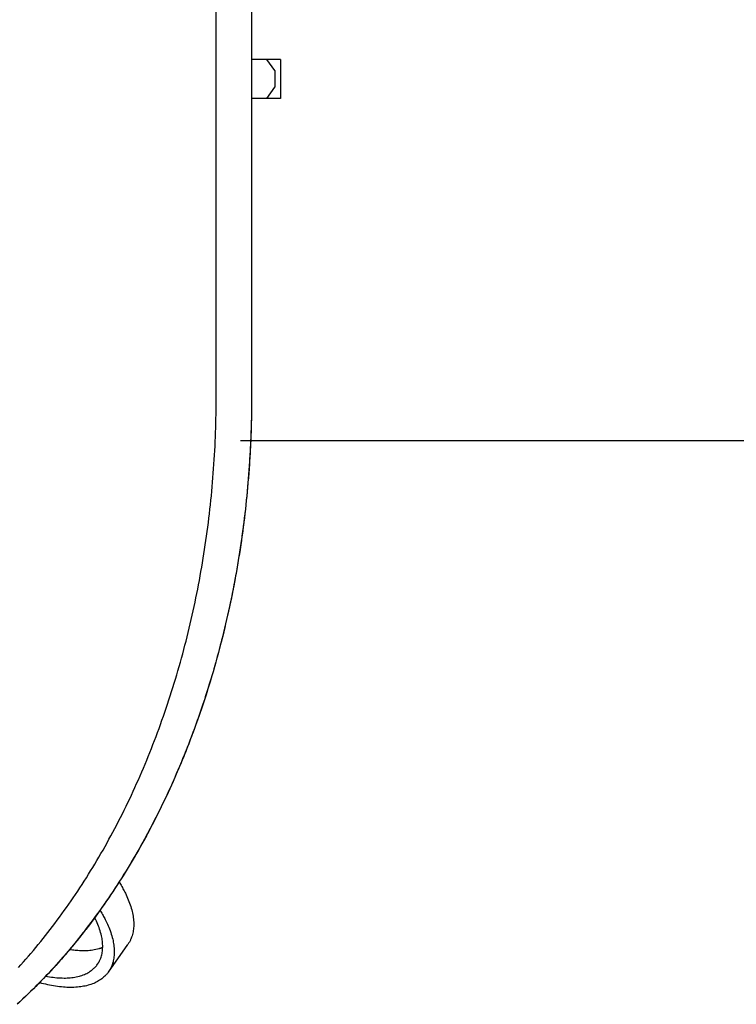
# Model space of a CAD drawing. Extents: x -571 to 997, y -329 to 558.
# Drawn here: x 172 to 236, y -180 to -92 of the extents above; entities that cross this region are included whole.
import ezdxf

# ---------------------------------------------------------------- set-up
doc = ezdxf.new("R2010")
doc.units = 0
doc.header["$LTSCALE"] = 20
for name, color, linetype in [('DETAIL', 5, 'CONTINUOUS'), ('OUTLINE', 3, 'CONTINUOUS'), ('SIZE', 30, 'CONTINUOUS')]:
    doc.layers.add(name, color=color, linetype=linetype)

msp = doc.modelspace()

# ---------------------------------------------------------------- linework, layer by layer
at = {"layer": 'DETAIL', "color": 5, "linetype": 'CONTINUOUS'}
for p, q in [((189.246, -125.5), (189.246, -60)), ((192.428, -60), (192.428, -125.5)), ((195.028, -95.25), (192.428, -95.25)), ((194.505, -96.25), (193.798, -95.25)), ((195.028, -95.25), (195.028, -98.75)), ((194.505, -96.25), (194.505, -97.75)), ((193.798, -98.75), (194.505, -97.75)), ((195.028, -98.75), (192.428, -98.75)), ((189.245, -125.908), (189.246, -125.5)), ((192.428, -125.5), (192.427, -125.908)), ((189.238, -126.724), (189.242, -126.316)), ((189.242, -126.316), (189.245, -125.908)), ((189.242, -126.316), (189.242, -126.316)), ((192.424, -126.316), (192.42, -126.724)), ((192.427, -125.908), (192.424, -126.316)), ((192.424, -126.316), (192.424, -126.316)), ((189.223, -127.541), (189.232, -127.133)), ((189.232, -127.133), (189.238, -126.724)), ((189.232, -127.133), (189.232, -127.133)), ((192.414, -127.133), (192.405, -127.541)), ((192.42, -126.724), (192.414, -127.133)), ((192.414, -127.133), (192.414, -127.133)), ((189.202, -128.357), (189.213, -127.949)), ((189.213, -127.949), (189.223, -127.541)), ((189.213, -127.949), (189.213, -127.949)), ((192.395, -127.949), (192.384, -128.357)), ((192.405, -127.541), (192.395, -127.949)), ((192.395, -127.949), (192.395, -127.949)), ((189.155, -129.58), (189.173, -129.173)), ((189.173, -129.173), (189.188, -128.765)), ((189.188, -128.765), (189.202, -128.357)), ((189.188, -128.765), (189.188, -128.765)), ((192.355, -129.173), (192.337, -129.58)), ((192.37, -128.765), (192.355, -129.173)), ((192.384, -128.357), (192.37, -128.765)), ((192.37, -128.765), (192.37, -128.765)), ((189.116, -130.395), (189.136, -129.988)), ((189.136, -129.988), (189.155, -129.58)), ((189.155, -129.58), (189.155, -129.58)), ((192.318, -129.988), (192.298, -130.395)), ((192.337, -129.58), (192.318, -129.988)), ((192.337, -129.58), (192.337, -129.58)), ((189.068, -131.209), (189.093, -130.802)), ((189.093, -130.802), (189.116, -130.395)), ((189.116, -130.395), (189.116, -130.395)), ((192.275, -130.802), (192.25, -131.209)), ((192.298, -130.395), (192.275, -130.802)), ((192.298, -130.395), (192.298, -130.395)), ((189.014, -132.022), (189.042, -131.616)), ((189.042, -131.616), (189.068, -131.209)), ((189.068, -131.209), (189.068, -131.209)), ((192.224, -131.616), (192.196, -132.022)), ((192.25, -131.209), (192.224, -131.616)), ((192.25, -131.209), (192.25, -131.209)), ((188.952, -132.835), (188.984, -132.429)), ((188.984, -132.429), (189.014, -132.022)), ((189.014, -132.022), (189.014, -132.022)), ((192.166, -132.429), (192.134, -132.835)), ((192.196, -132.022), (192.166, -132.429)), ((192.196, -132.022), (192.196, -132.022)), ((188.884, -133.648), (188.919, -133.242)), ((188.919, -133.242), (188.952, -132.835)), ((188.952, -132.835), (188.952, -132.835)), ((192.101, -133.242), (192.066, -133.648)), ((192.134, -132.835), (192.101, -133.242)), ((192.134, -132.835), (192.134, -132.835)), ((188.767, -134.859), (188.808, -134.456)), ((188.808, -134.456), (188.846, -134.052)), ((188.808, -134.456), (188.808, -134.456)), ((188.846, -134.052), (188.884, -133.648)), ((188.884, -133.648), (188.884, -133.648)), ((191.99, -134.456), (191.949, -134.859)), ((192.028, -134.052), (191.99, -134.456)), ((191.99, -134.456), (191.99, -134.456)), ((192.066, -133.648), (192.028, -134.052)), ((192.066, -133.648), (192.066, -133.648)), ((188.68, -135.666), (188.725, -135.263)), ((188.725, -135.263), (188.767, -134.859)), ((188.725, -135.263), (188.725, -135.263)), ((191.907, -135.263), (191.862, -135.666)), ((191.949, -134.859), (191.907, -135.263)), ((191.907, -135.263), (191.907, -135.263)), ((188.587, -136.472), (188.634, -136.069)), ((188.634, -136.069), (188.68, -135.666)), ((188.634, -136.069), (188.634, -136.069)), ((191.816, -136.069), (191.769, -136.472)), ((191.862, -135.666), (191.816, -136.069)), ((191.816, -136.069), (191.816, -136.069)), ((188.485, -137.277), (188.537, -136.874)), ((188.537, -136.874), (188.587, -136.472)), ((188.537, -136.874), (188.537, -136.874)), ((191.719, -136.874), (191.667, -137.277)), ((191.769, -136.472), (191.719, -136.874)), ((191.719, -136.874), (191.719, -136.874)), ((188.377, -138.079), (188.432, -137.679)), ((188.432, -137.679), (188.485, -137.277)), ((188.432, -137.679), (188.432, -137.679)), ((191.614, -137.679), (191.559, -138.079)), ((191.667, -137.277), (191.614, -137.679)), ((191.614, -137.679), (191.614, -137.679)), ((188.202, -139.276), (188.262, -138.877)), ((188.262, -138.877), (188.321, -138.478)), ((188.321, -138.478), (188.377, -138.079)), ((188.321, -138.478), (188.321, -138.478)), ((191.444, -138.877), (191.384, -139.276)), ((191.503, -138.478), (191.444, -138.877)), ((191.559, -138.079), (191.503, -138.478)), ((191.503, -138.478), (191.503, -138.478)), ((188.076, -140.074), (188.14, -139.675)), ((188.14, -139.675), (188.202, -139.276)), ((188.202, -139.276), (188.202, -139.276)), ((191.322, -139.675), (191.258, -140.074)), ((191.384, -139.276), (191.322, -139.675)), ((191.384, -139.276), (191.384, -139.276)), ((187.943, -140.87), (188.01, -140.472)), ((188.01, -140.472), (188.076, -140.074)), ((188.076, -140.074), (188.076, -140.074)), ((191.192, -140.472), (191.125, -140.87)), ((191.258, -140.074), (191.192, -140.472)), ((191.258, -140.074), (191.258, -140.074)), ((187.802, -141.664), (187.873, -141.268)), ((187.873, -141.268), (187.943, -140.87)), ((187.943, -140.87), (187.943, -140.87)), ((191.055, -141.268), (190.984, -141.664)), ((191.125, -140.87), (191.055, -141.268)), ((191.125, -140.87), (191.125, -140.87)), ((187.579, -142.845), (187.655, -142.452)), ((187.655, -142.452), (187.73, -142.059)), ((187.655, -142.452), (187.655, -142.452)), ((187.73, -142.059), (187.802, -141.664)), ((187.802, -141.664), (187.802, -141.664)), ((190.837, -142.452), (190.761, -142.845)), ((190.912, -142.059), (190.837, -142.452)), ((190.837, -142.452), (190.837, -142.452)), ((190.984, -141.664), (190.912, -142.059)), ((190.984, -141.664), (190.984, -141.664)), ((187.422, -143.631), (187.502, -143.238)), ((187.502, -143.238), (187.579, -142.845)), ((187.502, -143.238), (187.502, -143.238)), ((190.684, -143.238), (190.604, -143.631)), ((190.761, -142.845), (190.684, -143.238)), ((190.684, -143.238), (190.684, -143.238)), ((187.257, -144.414), (187.34, -144.023)), ((187.34, -144.023), (187.422, -143.631)), ((187.34, -144.023), (187.34, -144.023)), ((190.522, -144.023), (190.439, -144.414)), ((190.604, -143.631), (190.522, -144.023)), ((190.522, -144.023), (190.522, -144.023)), ((187.085, -145.198), (187.172, -144.806)), ((187.172, -144.806), (187.257, -144.414)), ((187.172, -144.806), (187.172, -144.806)), ((190.354, -144.806), (190.267, -145.198)), ((190.439, -144.414), (190.354, -144.806)), ((190.354, -144.806), (190.354, -144.806)), ((186.815, -146.359), (186.906, -145.974)), ((186.906, -145.974), (186.996, -145.587)), ((186.996, -145.587), (187.085, -145.198)), ((186.996, -145.587), (186.996, -145.587)), ((190.088, -145.974), (189.997, -146.359)), ((190.178, -145.587), (190.088, -145.974)), ((190.267, -145.198), (190.178, -145.587)), ((190.178, -145.587), (190.178, -145.587)), ((186.627, -147.129), (186.722, -146.744)), ((186.722, -146.744), (186.815, -146.359)), ((186.815, -146.359), (186.815, -146.359)), ((189.904, -146.744), (189.809, -147.129)), ((189.997, -146.359), (189.904, -146.744)), ((189.997, -146.359), (189.997, -146.359)), ((186.431, -147.897), (186.53, -147.513)), ((186.53, -147.513), (186.627, -147.129)), ((186.627, -147.129), (186.627, -147.129)), ((189.712, -147.513), (189.613, -147.897)), ((189.809, -147.129), (189.712, -147.513)), ((189.809, -147.129), (189.809, -147.129)), ((186.229, -148.663), (186.331, -148.28)), ((186.331, -148.28), (186.431, -147.897)), ((186.431, -147.897), (186.431, -147.897)), ((189.513, -148.28), (189.411, -148.663)), ((189.613, -147.897), (189.513, -148.28)), ((189.613, -147.897), (189.613, -147.897)), ((185.912, -149.805), (186.019, -149.427)), ((186.019, -149.427), (186.124, -149.046)), ((186.019, -149.427), (186.019, -149.427)), ((186.124, -149.046), (186.229, -148.663)), ((186.229, -148.663), (186.229, -148.663)), ((189.201, -149.427), (189.094, -149.805)), ((189.306, -149.046), (189.201, -149.427)), ((189.201, -149.427), (189.201, -149.427)), ((189.411, -148.663), (189.306, -149.046)), ((189.411, -148.663), (189.411, -148.663)), ((185.694, -150.557), (185.804, -150.181)), ((185.804, -150.181), (185.912, -149.805)), ((185.804, -150.181), (185.804, -150.181)), ((188.986, -150.181), (188.876, -150.557)), ((189.094, -149.805), (188.986, -150.181)), ((188.986, -150.181), (188.986, -150.181)), ((185.352, -151.683), (185.468, -151.308)), ((185.468, -151.308), (185.582, -150.933)), ((185.582, -150.933), (185.694, -150.557)), ((185.582, -150.933), (185.582, -150.933)), ((188.65, -151.308), (188.534, -151.683)), ((188.764, -150.933), (188.65, -151.308)), ((188.876, -150.557), (188.764, -150.933)), ((188.764, -150.933), (188.764, -150.933)), ((185.116, -152.431), (185.235, -152.057)), ((185.235, -152.057), (185.352, -151.683)), ((185.352, -151.683), (185.352, -151.683)), ((188.417, -152.057), (188.298, -152.431)), ((188.534, -151.683), (188.417, -152.057)), ((188.534, -151.683), (188.534, -151.683)), ((184.872, -153.176), (184.994, -152.804)), ((184.994, -152.804), (185.116, -152.431)), ((185.116, -152.431), (185.116, -152.431)), ((188.176, -152.804), (188.054, -153.176)), ((188.298, -152.431), (188.176, -152.804)), ((188.298, -152.431), (188.298, -152.431)), ((184.497, -154.274), (184.624, -153.909)), ((184.624, -153.909), (184.748, -153.543)), ((184.624, -153.909), (184.624, -153.909)), ((184.748, -153.543), (184.872, -153.176)), ((184.872, -153.176), (184.872, -153.176)), ((187.806, -153.909), (187.679, -154.274)), ((187.93, -153.543), (187.806, -153.909)), ((187.806, -153.909), (187.806, -153.909)), ((188.054, -153.176), (187.93, -153.543)), ((188.054, -153.176), (188.054, -153.176)), ((184.239, -155.004), (184.369, -154.639)), ((184.369, -154.639), (184.497, -154.274)), ((184.369, -154.639), (184.369, -154.639)), ((187.551, -154.639), (187.421, -155.004)), ((187.679, -154.274), (187.551, -154.639)), ((187.551, -154.639), (187.551, -154.639)), ((183.837, -156.092), (183.973, -155.73)), ((183.973, -155.73), (184.107, -155.367)), ((184.107, -155.367), (184.239, -155.004)), ((184.107, -155.367), (184.107, -155.367)), ((187.155, -155.73), (187.019, -156.092)), ((187.289, -155.367), (187.155, -155.73)), ((187.421, -155.004), (187.289, -155.367)), ((187.289, -155.367), (187.289, -155.367)), ((183.56, -156.815), (183.699, -156.455)), ((183.699, -156.455), (183.837, -156.092)), ((183.837, -156.092), (183.837, -156.092)), ((186.881, -156.455), (186.742, -156.815)), ((187.019, -156.092), (186.881, -156.455)), ((187.019, -156.092), (187.019, -156.092)), ((183.281, -157.523), (183.421, -157.17)), ((183.421, -157.17), (183.56, -156.815)), ((183.56, -156.815), (183.56, -156.815)), ((186.603, -157.17), (186.463, -157.523)), ((186.742, -156.815), (186.603, -157.17)), ((186.742, -156.815), (186.742, -156.815)), ((182.848, -158.581), (182.994, -158.229)), ((182.994, -158.229), (183.139, -157.876)), ((182.994, -158.229), (182.994, -158.229)), ((183.139, -157.876), (183.281, -157.523)), ((183.281, -157.523), (183.281, -157.523)), ((186.176, -158.229), (186.03, -158.581)), ((186.321, -157.876), (186.176, -158.229)), ((186.176, -158.229), (186.176, -158.229)), ((186.463, -157.523), (186.321, -157.876)), ((186.463, -157.523), (186.463, -157.523)), ((182.551, -159.282), (182.701, -158.932)), ((182.701, -158.932), (182.848, -158.581)), ((182.701, -158.932), (182.701, -158.932)), ((185.883, -158.932), (185.733, -159.282)), ((186.03, -158.581), (185.883, -158.932)), ((185.883, -158.932), (185.883, -158.932)), ((182.092, -160.328), (182.246, -159.981)), ((182.246, -159.981), (182.4, -159.631)), ((182.4, -159.631), (182.551, -159.282)), ((182.4, -159.631), (182.4, -159.631)), ((185.428, -159.981), (185.274, -160.328)), ((185.582, -159.631), (185.428, -159.981)), ((185.733, -159.282), (185.582, -159.631)), ((185.582, -159.631), (185.582, -159.631)), ((181.623, -161.35), (181.781, -161.01)), ((181.781, -161.01), (181.937, -160.67)), ((181.781, -161.01), (181.781, -161.01)), ((181.937, -160.67), (182.092, -160.328)), ((182.092, -160.328), (182.092, -160.328)), ((184.963, -161.01), (184.805, -161.35)), ((185.119, -160.67), (184.963, -161.01)), ((184.963, -161.01), (184.963, -161.01)), ((185.274, -160.328), (185.119, -160.67)), ((185.274, -160.328), (185.274, -160.328)), ((181.302, -162.028), (181.463, -161.689)), ((181.463, -161.689), (181.623, -161.35)), ((181.463, -161.689), (181.463, -161.689)), ((184.645, -161.689), (184.484, -162.028)), ((184.805, -161.35), (184.645, -161.689)), ((184.645, -161.689), (184.645, -161.689)), ((180.807, -163.038), (180.974, -162.702)), ((180.974, -162.702), (181.139, -162.365)), ((181.139, -162.365), (181.302, -162.028)), ((181.139, -162.365), (181.139, -162.365)), ((184.156, -162.702), (183.989, -163.038)), ((184.321, -162.365), (184.156, -162.702)), ((184.484, -162.028), (184.321, -162.365)), ((184.321, -162.365), (184.321, -162.365)), ((180.468, -163.707), (180.638, -163.374)), ((180.638, -163.374), (180.807, -163.038)), ((180.807, -163.038), (180.807, -163.038)), ((183.82, -163.374), (183.65, -163.707)), ((183.989, -163.038), (183.82, -163.374)), ((183.989, -163.038), (183.989, -163.038)), ((179.956, -164.684), (180.128, -164.359)), ((180.128, -164.359), (180.298, -164.034)), ((180.128, -164.359), (180.128, -164.359)), ((180.298, -164.034), (180.468, -163.707)), ((180.468, -163.707), (180.468, -163.707)), ((183.31, -164.359), (183.138, -164.684)), ((183.48, -164.034), (183.31, -164.359)), ((183.31, -164.359), (183.31, -164.359)), ((183.65, -163.707), (183.48, -164.034)), ((183.65, -163.707), (183.65, -163.707)), ((179.427, -165.654), (179.605, -165.332)), ((179.605, -165.332), (179.781, -165.009)), ((179.781, -165.009), (179.956, -164.684)), ((179.781, -165.009), (179.781, -165.009)), ((182.787, -165.332), (182.609, -165.654)), ((182.963, -165.009), (182.787, -165.332)), ((183.138, -164.684), (182.963, -165.009)), ((182.963, -165.009), (182.963, -165.009)), ((178.883, -166.616), (179.066, -166.295)), ((179.066, -166.295), (179.248, -165.975)), ((179.066, -166.295), (179.066, -166.295)), ((179.248, -165.975), (179.427, -165.654)), ((179.427, -165.654), (179.427, -165.654)), ((182.248, -166.295), (182.065, -166.616)), ((182.43, -165.975), (182.248, -166.295)), ((182.248, -166.295), (182.248, -166.295)), ((182.609, -165.654), (182.43, -165.975)), ((182.609, -165.654), (182.609, -165.654)), ((178.515, -167.245), (178.698, -166.933)), ((178.698, -166.933), (178.883, -166.616)), ((178.698, -166.933), (178.698, -166.933)), ((181.88, -166.933), (181.697, -167.245)), ((182.065, -166.616), (181.88, -166.933)), ((181.88, -166.933), (181.88, -166.933)), ((177.956, -168.171), (178.144, -167.862)), ((178.144, -167.862), (178.33, -167.554)), ((178.33, -167.554), (178.515, -167.245)), ((178.33, -167.554), (178.33, -167.554)), ((181.326, -167.862), (181.138, -168.171)), ((181.512, -167.554), (181.326, -167.862)), ((181.697, -167.245), (181.512, -167.554)), ((181.512, -167.554), (181.512, -167.554)), ((177.381, -169.087), (177.574, -168.783)), ((177.574, -168.783), (177.766, -168.477)), ((177.574, -168.783), (177.574, -168.783)), ((177.766, -168.477), (177.956, -168.171)), ((177.956, -168.171), (177.956, -168.171)), ((180.756, -168.783), (180.563, -169.087)), ((180.948, -168.477), (180.756, -168.783)), ((180.756, -168.783), (180.756, -168.783)), ((181.138, -168.171), (180.948, -168.477)), ((181.138, -168.171), (181.138, -168.171)), ((176.789, -169.995), (176.988, -169.694)), ((176.988, -169.694), (177.185, -169.391)), ((177.185, -169.391), (177.381, -169.087)), ((177.185, -169.391), (177.185, -169.391)), ((180.17, -169.694), (179.971, -169.995)), ((180.367, -169.391), (180.17, -169.694)), ((180.563, -169.087), (180.367, -169.391)), ((180.367, -169.391), (180.367, -169.391)), ((180.506, -169.169), (180.568, -169.268)), ((180.568, -169.268), (180.629, -169.366)), ((180.629, -169.366), (180.629, -169.366)), ((180.629, -169.366), (180.688, -169.466)), ((180.688, -169.466), (180.747, -169.566)), ((180.747, -169.566), (180.747, -169.566)), ((180.747, -169.566), (180.804, -169.666)), ((180.804, -169.666), (180.861, -169.768)), ((180.861, -169.768), (180.861, -169.768)), ((180.861, -169.768), (180.917, -169.871)), ((180.917, -169.871), (180.971, -169.972)), ((176.195, -170.874), (176.395, -170.582)), ((176.395, -170.582), (176.592, -170.29)), ((176.395, -170.582), (176.395, -170.582)), ((176.592, -170.29), (176.789, -169.995)), ((176.789, -169.995), (176.789, -169.995)), ((179.577, -170.582), (179.377, -170.874)), ((179.774, -170.29), (179.577, -170.582)), ((179.577, -170.582), (179.577, -170.582)), ((179.971, -169.995), (179.774, -170.29)), ((179.971, -169.995), (179.971, -169.995)), ((180.971, -169.972), (180.971, -169.972)), ((180.971, -169.972), (181.021, -170.069)), ((181.021, -170.069), (181.076, -170.179)), ((181.076, -170.179), (181.076, -170.179)), ((181.076, -170.179), (181.143, -170.318)), ((181.143, -170.318), (181.214, -170.47)), ((181.214, -170.47), (181.214, -170.47)), ((181.214, -170.47), (181.28, -170.62)), ((181.28, -170.62), (181.342, -170.767)), ((181.342, -170.767), (181.342, -170.767)), ((181.342, -170.767), (181.401, -170.916)), ((175.584, -171.743), (175.789, -171.455)), ((175.789, -171.455), (175.993, -171.165)), ((175.993, -171.165), (176.195, -170.874)), ((175.993, -171.165), (175.993, -171.165)), ((178.971, -171.455), (178.766, -171.743)), ((179.175, -171.165), (178.971, -171.455)), ((179.377, -170.874), (179.175, -171.165)), ((179.175, -171.165), (179.175, -171.165)), ((181.401, -170.916), (181.458, -171.068)), ((181.458, -171.068), (181.458, -171.068)), ((181.458, -171.068), (181.511, -171.219)), ((181.511, -171.219), (181.562, -171.373)), ((181.562, -171.373), (181.562, -171.373)), ((181.562, -171.373), (181.609, -171.531)), ((181.609, -171.531), (181.651, -171.683)), ((174.958, -172.601), (175.169, -172.316)), ((175.169, -172.316), (175.378, -172.03)), ((175.169, -172.316), (175.169, -172.316)), ((175.378, -172.03), (175.584, -171.743)), ((175.584, -171.743), (175.584, -171.743)), ((178.351, -172.316), (178.14, -172.601)), ((178.324, -172.384), (178.313, -172.362)), ((178.335, -172.405), (178.324, -172.384)), ((178.346, -172.426), (178.335, -172.405)), ((178.335, -172.405), (178.335, -172.405)), ((178.356, -172.447), (178.346, -172.426)), ((178.56, -172.03), (178.351, -172.316)), ((178.351, -172.316), (178.351, -172.316)), ((178.366, -172.467), (178.356, -172.447)), ((178.356, -172.447), (178.356, -172.447)), ((178.377, -172.49), (178.366, -172.467)), ((178.39, -172.516), (178.377, -172.49)), ((178.377, -172.49), (178.377, -172.49)), ((178.398, -172.533), (178.39, -172.516)), ((178.4, -172.536), (178.398, -172.533)), ((178.398, -172.533), (178.398, -172.533)), ((178.419, -172.576), (178.4, -172.536)), ((178.766, -171.743), (178.56, -172.03)), ((178.766, -171.743), (178.766, -171.743)), ((178.793, -171.703), (178.85, -171.796)), ((178.85, -171.796), (178.907, -171.889)), ((178.907, -171.889), (178.907, -171.889)), ((178.907, -171.889), (178.963, -171.983)), ((178.963, -171.983), (179.017, -172.077)), ((179.017, -172.077), (179.017, -172.077)), ((179.017, -172.077), (179.071, -172.171)), ((179.071, -172.171), (179.124, -172.267)), ((179.124, -172.267), (179.124, -172.267)), ((179.124, -172.267), (179.177, -172.365)), ((179.177, -172.365), (179.227, -172.459)), ((179.227, -172.459), (179.227, -172.459)), ((179.227, -172.459), (179.273, -172.549)), ((179.273, -172.549), (179.326, -172.654)), ((181.651, -171.683), (181.651, -171.683)), ((181.651, -171.683), (181.686, -171.821)), ((181.686, -171.821), (181.715, -171.953)), ((181.715, -171.953), (181.715, -171.953)), ((181.715, -171.953), (181.742, -172.088)), ((181.742, -172.088), (181.767, -172.225)), ((181.767, -172.225), (181.767, -172.225)), ((181.767, -172.225), (181.787, -172.363)), ((181.787, -172.363), (181.804, -172.5)), ((181.804, -172.5), (181.804, -172.5)), ((181.804, -172.5), (181.816, -172.637)), ((174.115, -173.707), (174.327, -173.434)), ((174.327, -173.434), (174.537, -173.161)), ((174.327, -173.434), (174.327, -173.434)), ((174.537, -173.161), (174.747, -172.884)), ((174.747, -172.884), (174.958, -172.601)), ((174.747, -172.884), (174.747, -172.884)), ((177.509, -173.434), (177.297, -173.707)), ((177.719, -173.161), (177.509, -173.434)), ((177.509, -173.434), (177.509, -173.434)), ((177.929, -172.884), (177.719, -173.161)), ((178.14, -172.601), (177.929, -172.884)), ((177.929, -172.884), (177.929, -172.884)), ((178.474, -172.694), (178.419, -172.576)), ((178.419, -172.576), (178.419, -172.576)), ((178.545, -172.85), (178.474, -172.694)), ((178.606, -172.994), (178.545, -172.85)), ((178.545, -172.85), (178.545, -172.85)), ((178.659, -173.13), (178.606, -172.994)), ((178.712, -173.27), (178.659, -173.13)), ((178.659, -173.13), (178.659, -173.13)), ((178.762, -173.414), (178.712, -173.27)), ((178.809, -173.557), (178.762, -173.414)), ((178.762, -173.414), (178.762, -173.414)), ((179.326, -172.654), (179.326, -172.654)), ((179.326, -172.654), (179.392, -172.792)), ((179.392, -172.792), (179.464, -172.945)), ((179.464, -172.945), (179.464, -172.945)), ((179.464, -172.945), (179.53, -173.095)), ((179.53, -173.095), (179.592, -173.242)), ((179.592, -173.242), (179.592, -173.242)), ((179.592, -173.242), (179.651, -173.391)), ((179.651, -173.391), (179.708, -173.542)), ((181.804, -173.413), (181.789, -173.533)), ((181.816, -173.294), (181.804, -173.413)), ((181.816, -172.637), (181.825, -172.776)), ((181.824, -173.176), (181.816, -173.294)), ((181.816, -173.294), (181.816, -173.294)), ((181.829, -173.053), (181.824, -173.176)), ((181.825, -172.776), (181.825, -172.776)), ((181.825, -172.776), (181.829, -172.917)), ((181.829, -172.917), (181.829, -173.053)), ((181.829, -173.053), (181.829, -173.053)), ((173.468, -174.52), (173.685, -174.25)), ((173.685, -174.25), (173.901, -173.979)), ((173.901, -173.979), (174.115, -173.707)), ((173.901, -173.979), (173.901, -173.979)), ((176.867, -174.25), (176.65, -174.52)), ((177.083, -173.979), (176.867, -174.25)), ((177.297, -173.707), (177.083, -173.979)), ((177.083, -173.979), (177.083, -173.979)), ((178.852, -173.702), (178.809, -173.557)), ((178.891, -173.852), (178.852, -173.702)), ((178.852, -173.702), (178.852, -173.702)), ((178.926, -173.995), (178.891, -173.852)), ((178.954, -174.124), (178.926, -173.995)), ((178.926, -173.995), (178.926, -173.995)), ((178.976, -174.247), (178.954, -174.124)), ((178.996, -174.373), (178.976, -174.247)), ((178.976, -174.247), (178.976, -174.247)), ((179.708, -173.542), (179.708, -173.542)), ((179.708, -173.542), (179.761, -173.694)), ((179.761, -173.694), (179.812, -173.848)), ((179.812, -173.848), (179.812, -173.848)), ((179.812, -173.848), (179.859, -174.006)), ((179.859, -174.006), (179.901, -174.158)), ((179.901, -174.158), (179.901, -174.158)), ((179.901, -174.158), (179.936, -174.296)), ((179.936, -174.296), (179.965, -174.428)), ((181.574, -174.295), (181.551, -174.345)), ((181.601, -174.229), (181.574, -174.295)), ((181.64, -174.124), (181.601, -174.229)), ((181.601, -174.229), (181.601, -174.229)), ((181.682, -174.002), (181.64, -174.124)), ((181.716, -173.884), (181.682, -174.002)), ((181.682, -174.002), (181.682, -174.002)), ((181.744, -173.77), (181.716, -173.884)), ((181.768, -173.653), (181.744, -173.77)), ((181.744, -173.77), (181.744, -173.77)), ((181.789, -173.533), (181.768, -173.653)), ((181.789, -173.533), (181.789, -173.533)), ((172.805, -175.32), (173.028, -175.054)), ((173.028, -175.054), (173.249, -174.787)), ((173.028, -175.054), (173.028, -175.054)), ((173.249, -174.787), (173.468, -174.52)), ((173.468, -174.52), (173.468, -174.52)), ((176.21, -175.054), (175.987, -175.32)), ((176.431, -174.787), (176.21, -175.054)), ((176.21, -175.054), (176.21, -175.054)), ((176.65, -174.52), (176.431, -174.787)), ((176.65, -174.52), (176.65, -174.52)), ((178.418, -175.219), (178.569, -175.185)), ((178.569, -175.185), (178.689, -175.155)), ((178.689, -175.155), (178.739, -175.141)), ((178.689, -175.155), (178.689, -175.155)), ((178.739, -175.141), (178.758, -175.135)), ((178.758, -175.135), (178.788, -175.126)), ((178.758, -175.135), (178.758, -175.135)), ((178.788, -175.126), (178.827, -175.115)), ((178.827, -175.115), (178.862, -175.103)), ((178.827, -175.115), (178.827, -175.115)), ((178.862, -175.103), (178.895, -175.093)), ((178.895, -175.093), (178.929, -175.081)), ((178.895, -175.093), (178.895, -175.093)), ((178.929, -175.081), (178.964, -175.069)), ((178.964, -175.069), (178.998, -175.057)), ((178.964, -175.069), (178.964, -175.069)), ((179.013, -174.501), (178.996, -174.373)), ((178.998, -175.057), (179.031, -175.045)), ((179.026, -174.629), (179.013, -174.501)), ((179.013, -174.501), (179.013, -174.501)), ((179.035, -174.756), (179.026, -174.629)), ((179.026, -175.269), (179.035, -175.144)), ((179.04, -174.884), (179.035, -174.756)), ((179.035, -174.756), (179.035, -174.756)), ((179.035, -175.144), (179.04, -175.013)), ((179.04, -175.013), (179.04, -174.884)), ((179.04, -175.013), (179.04, -175.013)), ((179.549, -177.258), (181.299, -174.784)), ((179.965, -174.428), (179.965, -174.428)), ((179.965, -174.428), (179.992, -174.562)), ((179.992, -174.562), (180.017, -174.7)), ((180.017, -174.7), (180.017, -174.7)), ((180.017, -174.7), (180.037, -174.837)), ((180.037, -174.837), (180.054, -174.974)), ((180.054, -174.974), (180.054, -174.974)), ((180.054, -174.974), (180.066, -175.112)), ((180.066, -175.112), (180.075, -175.251)), ((181.334, -174.731), (181.298, -174.783)), ((181.369, -174.678), (181.334, -174.731)), ((181.402, -174.624), (181.369, -174.678)), ((181.369, -174.678), (181.369, -174.678)), ((181.435, -174.569), (181.402, -174.624)), ((181.465, -174.515), (181.435, -174.569)), ((181.435, -174.569), (181.435, -174.569)), ((181.495, -174.458), (181.465, -174.515)), ((181.525, -174.399), (181.495, -174.458)), ((181.495, -174.458), (181.495, -174.458)), ((181.551, -174.345), (181.525, -174.399)), ((181.551, -174.345), (181.551, -174.345)), ((172.138, -176.095), (172.36, -175.841)), ((172.36, -175.841), (172.582, -175.583)), ((172.582, -175.583), (172.805, -175.32)), ((172.582, -175.583), (172.582, -175.583)), ((175.542, -175.841), (175.32, -176.095)), ((175.764, -175.583), (175.542, -175.841)), ((175.987, -175.32), (175.764, -175.583)), ((175.764, -175.583), (175.764, -175.583)), ((176.07, -175.221), (176.193, -175.239)), ((176.193, -175.239), (176.317, -175.256)), ((176.317, -175.256), (176.317, -175.256)), ((176.317, -175.256), (176.441, -175.272)), ((176.441, -175.272), (176.565, -175.285)), ((176.565, -175.285), (176.565, -175.285)), ((176.565, -175.285), (176.689, -175.296)), ((176.689, -175.296), (176.814, -175.306)), ((176.814, -175.306), (176.814, -175.306)), ((176.814, -175.306), (176.939, -175.313)), ((176.939, -175.313), (177.063, -175.319)), ((177.063, -175.319), (177.063, -175.319)), ((177.063, -175.319), (177.186, -175.322)), ((177.186, -175.322), (177.313, -175.323)), ((177.313, -175.323), (177.45, -175.322)), ((177.313, -175.323), (177.313, -175.323)), ((177.45, -175.322), (177.591, -175.318)), ((177.591, -175.318), (177.73, -175.31)), ((177.591, -175.318), (177.591, -175.318)), ((177.73, -175.31), (177.868, -175.299)), ((177.868, -175.299), (178.007, -175.285)), ((177.868, -175.299), (177.868, -175.299)), ((178.007, -175.285), (178.144, -175.267)), ((178.144, -175.267), (178.277, -175.247)), ((178.144, -175.267), (178.144, -175.267)), ((178.277, -175.247), (178.418, -175.219)), ((178.418, -175.219), (178.418, -175.219)), ((178.813, -176.133), (178.856, -176.026)), ((178.856, -176.026), (178.892, -175.924)), ((178.892, -175.924), (178.924, -175.819)), ((178.892, -175.924), (178.892, -175.924)), ((178.924, -175.819), (178.953, -175.71)), ((178.953, -175.71), (178.978, -175.6)), ((178.953, -175.71), (178.953, -175.71)), ((178.978, -175.6), (178.998, -175.491)), ((178.998, -175.491), (179.014, -175.383)), ((178.998, -175.491), (178.998, -175.491)), ((179.014, -175.383), (179.026, -175.269)), ((179.026, -175.269), (179.026, -175.269)), ((180.039, -176.008), (180.018, -176.128)), ((180.054, -175.888), (180.039, -176.008)), ((180.039, -176.008), (180.039, -176.008)), ((180.066, -175.769), (180.054, -175.888)), ((180.074, -175.651), (180.066, -175.769)), ((180.066, -175.769), (180.066, -175.769)), ((180.079, -175.528), (180.074, -175.651)), ((180.075, -175.251), (180.075, -175.251)), ((180.075, -175.251), (180.079, -175.392)), ((180.079, -175.392), (180.079, -175.528)), ((180.079, -175.528), (180.079, -175.528)), ((171.461, -176.853), (171.688, -176.602)), ((171.688, -176.602), (171.914, -176.349)), ((171.688, -176.602), (171.688, -176.602)), ((171.914, -176.349), (172.138, -176.095)), ((172.138, -176.095), (172.138, -176.095)), ((174.643, -176.853), (174.414, -177.102)), ((174.87, -176.602), (174.643, -176.853)), ((175.096, -176.349), (174.87, -176.602)), ((174.87, -176.602), (174.87, -176.602)), ((175.32, -176.095), (175.096, -176.349)), ((175.32, -176.095), (175.32, -176.095)), ((178.193, -176.982), (178.253, -176.927)), ((178.253, -176.927), (178.311, -176.871)), ((178.253, -176.927), (178.253, -176.927)), ((178.311, -176.871), (178.366, -176.813)), ((178.366, -176.813), (178.42, -176.753)), ((178.366, -176.813), (178.366, -176.813)), ((178.42, -176.753), (178.472, -176.692)), ((178.472, -176.692), (178.521, -176.629)), ((178.472, -176.692), (178.472, -176.692)), ((178.521, -176.629), (178.569, -176.564)), ((178.569, -176.564), (178.585, -176.542)), ((178.585, -176.542), (178.601, -176.519)), ((178.601, -176.519), (178.616, -176.496)), ((178.601, -176.519), (178.601, -176.519)), ((178.616, -176.496), (178.631, -176.474)), ((178.631, -176.474), (178.645, -176.451)), ((178.631, -176.474), (178.631, -176.474)), ((178.645, -176.451), (178.66, -176.427)), ((178.66, -176.427), (178.676, -176.401)), ((178.66, -176.427), (178.66, -176.427)), ((178.676, -176.401), (178.688, -176.38)), ((178.688, -176.38), (178.696, -176.368)), ((178.688, -176.38), (178.688, -176.38)), ((178.696, -176.368), (178.715, -176.333)), ((178.715, -176.333), (178.759, -176.245)), ((178.715, -176.333), (178.715, -176.333)), ((178.759, -176.245), (178.813, -176.133)), ((178.813, -176.133), (178.813, -176.133)), ((179.745, -176.933), (179.715, -176.99)), ((179.775, -176.874), (179.745, -176.933)), ((179.745, -176.933), (179.745, -176.933)), ((179.801, -176.819), (179.775, -176.874)), ((179.824, -176.77), (179.801, -176.819)), ((179.801, -176.819), (179.801, -176.819)), ((179.851, -176.703), (179.824, -176.77)), ((179.89, -176.599), (179.851, -176.703)), ((179.851, -176.703), (179.851, -176.703)), ((179.932, -176.477), (179.89, -176.599)), ((179.966, -176.359), (179.932, -176.477)), ((179.932, -176.477), (179.932, -176.477)), ((179.994, -176.245), (179.966, -176.359)), ((180.018, -176.128), (179.994, -176.245)), ((179.994, -176.245), (179.994, -176.245)), ((173.717, -177.843), (173.482, -178.086)), ((173.951, -177.597), (173.717, -177.843)), ((173.918, -177.624), (173.921, -177.624)), ((173.921, -177.624), (173.924, -177.625)), ((173.943, -177.629), (173.921, -177.625)), ((173.921, -177.625), (173.949, -177.63)), ((173.924, -177.625), (173.924, -177.625)), ((173.924, -177.625), (173.928, -177.626)), ((173.928, -177.626), (173.931, -177.626)), ((173.931, -177.626), (173.931, -177.626)), ((173.931, -177.626), (173.932, -177.626)), ((173.932, -177.626), (173.937, -177.627)), ((173.937, -177.627), (173.937, -177.627)), ((173.937, -177.627), (173.946, -177.629)), ((173.946, -177.629), (173.943, -177.629)), ((173.943, -177.629), (173.943, -177.629)), ((173.949, -177.63), (173.949, -177.63)), ((173.949, -177.63), (174.084, -177.655)), ((174.184, -177.35), (173.951, -177.597)), ((173.951, -177.597), (173.951, -177.597)), ((174.084, -177.655), (174.269, -177.687)), ((174.414, -177.102), (174.184, -177.35)), ((174.269, -177.687), (174.269, -177.687)), ((174.269, -177.687), (174.436, -177.714)), ((174.414, -177.102), (174.414, -177.102)), ((174.436, -177.714), (174.591, -177.734)), ((174.591, -177.734), (174.591, -177.734)), ((174.591, -177.734), (174.75, -177.753)), ((174.75, -177.753), (174.914, -177.769)), ((174.914, -177.769), (174.914, -177.769)), ((174.914, -177.769), (175.075, -177.782)), ((175.075, -177.782), (175.238, -177.791)), ((175.238, -177.791), (175.238, -177.791)), ((175.238, -177.791), (175.404, -177.796)), ((175.404, -177.796), (175.563, -177.798)), ((175.563, -177.798), (175.706, -177.797)), ((175.563, -177.798), (175.563, -177.798)), ((175.706, -177.797), (175.841, -177.793)), ((175.841, -177.793), (175.978, -177.785)), ((175.841, -177.793), (175.841, -177.793)), ((175.978, -177.785), (176.118, -177.774)), ((176.118, -177.774), (176.257, -177.76)), ((176.118, -177.774), (176.118, -177.774)), ((176.257, -177.76), (176.394, -177.742)), ((176.394, -177.742), (176.53, -177.72)), ((176.394, -177.742), (176.394, -177.742)), ((176.53, -177.72), (176.668, -177.694)), ((176.668, -177.694), (176.807, -177.663)), ((176.668, -177.694), (176.668, -177.694)), ((176.807, -177.663), (176.939, -177.63)), ((176.939, -177.63), (177.056, -177.596)), ((176.939, -177.63), (176.939, -177.63)), ((177.056, -177.596), (177.165, -177.561)), ((177.165, -177.561), (177.276, -177.521)), ((177.165, -177.561), (177.165, -177.561)), ((177.276, -177.521), (177.388, -177.477)), ((177.388, -177.477), (177.497, -177.43)), ((177.388, -177.477), (177.388, -177.477)), ((177.497, -177.43), (177.603, -177.379)), ((177.603, -177.379), (177.707, -177.325)), ((177.603, -177.379), (177.603, -177.379)), ((177.707, -177.325), (177.81, -177.265)), ((177.81, -177.265), (177.915, -177.197)), ((177.81, -177.265), (177.81, -177.265)), ((177.915, -177.197), (178.007, -177.133)), ((178.007, -177.133), (178.076, -177.081)), ((178.007, -177.133), (178.007, -177.133)), ((178.076, -177.081), (178.133, -177.034)), ((178.133, -177.034), (178.193, -176.982)), ((178.133, -177.034), (178.133, -177.034)), ((179.053, -177.792), (178.957, -177.867)), ((179.15, -177.706), (179.053, -177.792)), ((179.053, -177.792), (179.053, -177.792)), ((179.229, -177.633), (179.15, -177.706)), ((179.272, -177.591), (179.229, -177.633)), ((179.229, -177.633), (179.229, -177.633)), ((179.298, -177.563), (179.272, -177.591)), ((179.33, -177.529), (179.298, -177.563)), ((179.298, -177.563), (179.298, -177.563)), ((179.365, -177.49), (179.33, -177.529)), ((179.398, -177.452), (179.365, -177.49)), ((179.365, -177.49), (179.365, -177.49)), ((179.429, -177.415), (179.398, -177.452)), ((179.459, -177.377), (179.429, -177.415)), ((179.429, -177.415), (179.429, -177.415)), ((179.49, -177.337), (179.459, -177.377)), ((179.519, -177.298), (179.49, -177.337)), ((179.49, -177.337), (179.49, -177.337)), ((179.548, -177.258), (179.519, -177.298)), ((179.584, -177.206), (179.548, -177.258)), ((179.619, -177.153), (179.584, -177.206)), ((179.652, -177.099), (179.619, -177.153)), ((179.619, -177.153), (179.619, -177.153)), ((179.685, -177.044), (179.652, -177.099)), ((179.715, -176.99), (179.685, -177.044)), ((179.685, -177.044), (179.685, -177.044)), ((173.017, -178.558), (172.782, -178.791)), ((173.249, -178.323), (173.017, -178.558)), ((173.017, -178.558), (173.017, -178.558)), ((173.482, -178.086), (173.249, -178.323)), ((173.373, -178.225), (173.352, -178.219)), ((173.394, -178.231), (173.373, -178.225)), ((173.416, -178.237), (173.394, -178.231)), ((173.394, -178.231), (173.394, -178.231)), ((173.436, -178.242), (173.416, -178.237)), ((173.456, -178.248), (173.436, -178.242)), ((173.436, -178.242), (173.436, -178.242)), ((173.479, -178.254), (173.456, -178.248)), ((173.506, -178.261), (173.479, -178.254)), ((173.479, -178.254), (173.479, -178.254)), ((173.482, -178.086), (173.482, -178.086)), ((173.521, -178.265), (173.506, -178.261)), ((173.563, -178.276), (173.517, -178.265)), ((173.517, -178.265), (173.521, -178.265)), ((173.521, -178.265), (173.521, -178.265)), ((173.714, -178.315), (173.563, -178.276)), ((173.563, -178.276), (173.563, -178.276)), ((173.915, -178.364), (173.714, -178.315)), ((174.098, -178.406), (173.915, -178.364)), ((173.915, -178.364), (173.915, -178.364)), ((174.268, -178.442), (174.098, -178.406)), ((174.445, -178.476), (174.268, -178.442)), ((174.268, -178.442), (174.268, -178.442)), ((174.625, -178.509), (174.445, -178.476)), ((174.803, -178.538), (174.625, -178.509)), ((174.625, -178.509), (174.625, -178.509)), ((174.983, -178.563), (174.803, -178.538)), ((175.166, -178.586), (174.983, -178.563)), ((174.983, -178.563), (174.983, -178.563)), ((175.343, -178.605), (175.166, -178.586)), ((175.504, -178.62), (175.343, -178.605)), ((175.343, -178.605), (175.343, -178.605)), ((175.659, -178.631), (175.504, -178.62)), ((175.816, -178.639), (175.659, -178.631)), ((175.659, -178.631), (175.659, -178.631)), ((175.975, -178.645), (175.816, -178.639)), ((176.134, -178.647), (175.975, -178.645)), ((175.975, -178.645), (175.975, -178.645)), ((176.292, -178.646), (176.134, -178.647)), ((176.449, -178.641), (176.292, -178.646)), ((176.292, -178.646), (176.292, -178.646)), ((176.609, -178.633), (176.449, -178.641)), ((176.77, -178.621), (176.609, -178.633)), ((176.609, -178.633), (176.609, -178.633)), ((176.924, -178.605), (176.77, -178.621)), ((177.063, -178.588), (176.924, -178.605)), ((176.924, -178.605), (176.924, -178.605)), ((177.194, -178.569), (177.063, -178.588)), ((177.327, -178.545), (177.194, -178.569)), ((177.194, -178.569), (177.194, -178.569)), ((177.461, -178.519), (177.327, -178.545)), ((177.594, -178.488), (177.461, -178.519)), ((177.461, -178.519), (177.461, -178.519)), ((177.725, -178.454), (177.594, -178.488)), ((177.855, -178.416), (177.725, -178.454)), ((177.725, -178.454), (177.725, -178.454)), ((177.985, -178.374), (177.855, -178.416)), ((178.115, -178.326), (177.985, -178.374)), ((177.985, -178.374), (177.985, -178.374)), ((178.239, -178.276), (178.115, -178.326)), ((178.35, -178.227), (178.239, -178.276)), ((178.239, -178.276), (178.239, -178.276)), ((178.455, -178.177), (178.35, -178.227)), ((178.559, -178.122), (178.455, -178.177)), ((178.455, -178.177), (178.455, -178.177)), ((178.664, -178.063), (178.559, -178.122)), ((178.765, -178), (178.664, -178.063)), ((178.664, -178.063), (178.664, -178.063)), ((178.863, -177.935), (178.765, -178)), ((178.957, -177.867), (178.863, -177.935)), ((178.863, -177.935), (178.863, -177.935)), ((172.067, -179.483), (171.826, -179.71)), ((172.307, -179.254), (172.067, -179.483)), ((172.067, -179.483), (172.067, -179.483)), ((172.545, -179.024), (172.307, -179.254)), ((172.782, -178.791), (172.545, -179.024)), ((172.545, -179.024), (172.545, -179.024)), ((171.583, -179.936), (171.338, -180.161)), ((171.826, -179.71), (171.583, -179.936)), ((171.583, -179.936), (171.583, -179.936))]:
    msp.add_line(p, q, dxfattribs=at)
at = {"layer": 'OUTLINE', "color": 3, "linetype": 'CONTINUOUS'}
for p, q in [((192.428, -60), (192.428, -125.5)), ((192.428, -125.5), (192.427, -125.892)), ((192.425, -126.285), (192.421, -126.677)), ((192.427, -125.892), (192.425, -126.285)), ((192.425, -126.285), (192.425, -126.285)), ((192.415, -127.07), (192.407, -127.462)), ((192.421, -126.677), (192.415, -127.07)), ((192.415, -127.07), (192.415, -127.07)), ((192.387, -128.247), (192.374, -128.639)), ((192.398, -127.855), (192.387, -128.247)), ((192.407, -127.462), (192.398, -127.855)), ((192.398, -127.855), (192.398, -127.855)), ((192.36, -129.031), (192.344, -129.424)), ((192.374, -128.639), (192.36, -129.031)), ((192.374, -128.639), (192.374, -128.639)), ((192.327, -129.815), (192.307, -130.207)), ((192.344, -129.424), (192.327, -129.815)), ((192.344, -129.424), (192.344, -129.424)), ((192.286, -130.598), (192.264, -130.99)), ((192.307, -130.207), (192.286, -130.598)), ((192.307, -130.207), (192.307, -130.207)), ((192.214, -131.772), (192.186, -132.163)), ((192.24, -131.381), (192.214, -131.772)), ((192.214, -131.772), (192.214, -131.772)), ((192.264, -130.99), (192.24, -131.381)), ((192.264, -130.99), (192.264, -130.99)), ((192.157, -132.554), (192.126, -132.946)), ((192.186, -132.163), (192.157, -132.554)), ((192.157, -132.554), (192.157, -132.554)), ((192.093, -133.336), (192.059, -133.725)), ((192.126, -132.946), (192.093, -133.336)), ((192.093, -133.336), (192.093, -133.336)), ((191.985, -134.502), (191.946, -134.89)), ((192.023, -134.113), (191.985, -134.502)), ((192.059, -133.725), (192.023, -134.113)), ((192.023, -134.113), (192.023, -134.113)), ((191.905, -135.278), (191.862, -135.666)), ((191.946, -134.89), (191.905, -135.278)), ((191.946, -134.89), (191.946, -134.89)), ((191.818, -136.054), (191.772, -136.441)), ((191.862, -135.666), (191.818, -136.054)), ((191.862, -135.666), (191.862, -135.666)), ((191.725, -136.829), (191.675, -137.216)), ((191.772, -136.441), (191.725, -136.829)), ((191.772, -136.441), (191.772, -136.441)), ((191.572, -137.986), (191.518, -138.37)), ((191.624, -137.601), (191.572, -137.986)), ((191.572, -137.986), (191.572, -137.986)), ((191.675, -137.216), (191.624, -137.601)), ((191.675, -137.216), (191.675, -137.216)), ((191.462, -138.755), (191.405, -139.139)), ((191.518, -138.37), (191.462, -138.755)), ((191.462, -138.755), (191.462, -138.755)), ((191.346, -139.522), (191.285, -139.906)), ((191.405, -139.139), (191.346, -139.522)), ((191.346, -139.522), (191.346, -139.522)), ((191.158, -140.672), (191.093, -141.055)), ((191.223, -140.289), (191.158, -140.672)), ((191.285, -139.906), (191.223, -140.289)), ((191.223, -140.289), (191.223, -140.289)), ((191.025, -141.435), (190.957, -141.814)), ((191.093, -141.055), (191.025, -141.435)), ((191.093, -141.055), (191.093, -141.055)), ((190.886, -142.193), (190.814, -142.572)), ((190.957, -141.814), (190.886, -142.193)), ((190.957, -141.814), (190.957, -141.814)), ((190.665, -143.329), (190.588, -143.707)), ((190.741, -142.951), (190.665, -143.329)), ((190.665, -143.329), (190.665, -143.329)), ((190.814, -142.572), (190.741, -142.951)), ((190.814, -142.572), (190.814, -142.572)), ((190.509, -144.085), (190.429, -144.463)), ((190.588, -143.707), (190.509, -144.085)), ((190.509, -144.085), (190.509, -144.085)), ((190.347, -144.839), (190.263, -145.212)), ((190.429, -144.463), (190.347, -144.839)), ((190.347, -144.839), (190.347, -144.839)), ((190.093, -145.956), (190.005, -146.328)), ((190.179, -145.584), (190.093, -145.956)), ((190.263, -145.212), (190.179, -145.584)), ((190.179, -145.584), (190.179, -145.584)), ((189.915, -146.699), (189.824, -147.07)), ((190.005, -146.328), (189.915, -146.699)), ((190.005, -146.328), (190.005, -146.328)), ((189.731, -147.44), (189.636, -147.81)), ((189.824, -147.07), (189.731, -147.44)), ((189.824, -147.07), (189.824, -147.07)), ((189.441, -148.549), (189.343, -148.914)), ((189.539, -148.18), (189.441, -148.549)), ((189.441, -148.549), (189.441, -148.549)), ((189.636, -147.81), (189.539, -148.18)), ((189.636, -147.81), (189.636, -147.81)), ((189.242, -149.278), (189.14, -149.642)), ((189.343, -148.914), (189.242, -149.278)), ((189.242, -149.278), (189.242, -149.278)), ((188.931, -150.369), (188.824, -150.731)), ((189.037, -150.006), (188.931, -150.369)), ((189.14, -149.642), (189.037, -150.006)), ((189.037, -150.006), (189.037, -150.006)), ((188.715, -151.093), (188.605, -151.455)), ((188.824, -150.731), (188.715, -151.093)), ((188.824, -150.731), (188.824, -150.731)), ((188.379, -152.176), (188.265, -152.533)), ((188.493, -151.817), (188.379, -152.176)), ((188.379, -152.176), (188.379, -152.176)), ((188.605, -151.455), (188.493, -151.817)), ((188.605, -151.455), (188.605, -151.455)), ((188.149, -152.887), (188.032, -153.242)), ((188.265, -152.533), (188.149, -152.887)), ((188.149, -152.887), (188.149, -152.887)), ((187.792, -153.95), (187.669, -154.302)), ((187.913, -153.596), (187.792, -153.95)), ((188.032, -153.242), (187.913, -153.596)), ((187.913, -153.596), (187.913, -153.596)), ((187.545, -154.655), (187.42, -155.007)), ((187.669, -154.302), (187.545, -154.655)), ((187.669, -154.302), (187.669, -154.302)), ((187.163, -155.708), (187.034, -156.054)), ((187.292, -155.359), (187.163, -155.708)), ((187.163, -155.708), (187.163, -155.708)), ((187.42, -155.007), (187.292, -155.359)), ((187.42, -155.007), (187.42, -155.007)), ((186.904, -156.397), (186.771, -156.74)), ((187.034, -156.054), (186.904, -156.397)), ((186.904, -156.397), (186.904, -156.397)), ((186.502, -157.426), (186.365, -157.767)), ((186.638, -157.083), (186.502, -157.426)), ((186.771, -156.74), (186.638, -157.083)), ((186.638, -157.083), (186.638, -157.083)), ((186.226, -158.107), (186.086, -158.448)), ((186.365, -157.767), (186.226, -158.107)), ((186.365, -157.767), (186.365, -157.767)), ((185.8, -159.126), (185.656, -159.46)), ((185.943, -158.788), (185.8, -159.126)), ((185.8, -159.126), (185.8, -159.126)), ((186.086, -158.448), (185.943, -158.788)), ((186.086, -158.448), (186.086, -158.448)), ((185.365, -160.123), (185.217, -160.454)), ((185.512, -159.792), (185.365, -160.123)), ((185.656, -159.46), (185.512, -159.792)), ((185.512, -159.792), (185.512, -159.792)), ((185.067, -160.785), (184.915, -161.114)), ((185.217, -160.454), (185.067, -160.785)), ((185.217, -160.454), (185.217, -160.454)), ((184.607, -161.771), (184.45, -162.098)), ((184.762, -161.442), (184.607, -161.771)), ((184.607, -161.771), (184.607, -161.771)), ((184.915, -161.114), (184.762, -161.442)), ((184.915, -161.114), (184.915, -161.114)), ((184.134, -162.745), (183.976, -163.063)), ((184.292, -162.424), (184.134, -162.745)), ((184.45, -162.098), (184.292, -162.424)), ((184.292, -162.424), (184.292, -162.424)), ((183.653, -163.7), (183.49, -164.017)), ((183.816, -163.382), (183.653, -163.7)), ((183.653, -163.7), (183.653, -163.7)), ((183.976, -163.063), (183.816, -163.382)), ((183.976, -163.063), (183.976, -163.063)), ((183.324, -164.333), (183.157, -164.647)), ((183.49, -164.017), (183.324, -164.333)), ((183.324, -164.333), (183.324, -164.333)), ((182.818, -165.276), (182.646, -165.588)), ((182.988, -164.962), (182.818, -165.276)), ((183.157, -164.647), (182.988, -164.962)), ((182.988, -164.962), (182.988, -164.962)), ((182.304, -166.198), (182.13, -166.502)), ((182.475, -165.894), (182.304, -166.198)), ((182.304, -166.198), (182.304, -166.198)), ((182.646, -165.588), (182.475, -165.894)), ((182.646, -165.588), (182.646, -165.588)), ((181.778, -167.107), (181.6, -167.408)), ((181.955, -166.805), (181.778, -167.107)), ((182.13, -166.502), (181.955, -166.805)), ((181.955, -166.805), (181.955, -166.805)), ((181.238, -168.007), (181.054, -168.306)), ((181.42, -167.708), (181.238, -168.007)), ((181.238, -168.007), (181.238, -168.007)), ((181.6, -167.408), (181.42, -167.708)), ((181.6, -167.408), (181.6, -167.408)), ((180.686, -168.893), (180.502, -169.182)), ((180.87, -168.602), (180.686, -168.893)), ((181.054, -168.306), (180.87, -168.602)), ((180.87, -168.602), (180.87, -168.602)), ((180.127, -169.759), (179.938, -170.045)), ((180.316, -169.471), (180.127, -169.759)), ((180.127, -169.759), (180.127, -169.759)), ((180.502, -169.182), (180.316, -169.471)), ((180.502, -169.182), (180.502, -169.182)), ((179.554, -170.615), (179.36, -170.899)), ((179.747, -170.331), (179.554, -170.615)), ((179.938, -170.045), (179.747, -170.331)), ((179.747, -170.331), (179.747, -170.331)), ((178.966, -171.462), (178.77, -171.737)), ((179.163, -171.182), (178.966, -171.462)), ((178.966, -171.462), (178.966, -171.462)), ((179.36, -170.899), (179.163, -171.182)), ((179.36, -170.899), (179.36, -170.899)), ((178.376, -172.282), (178.176, -172.553)), ((178.574, -172.01), (178.376, -172.282)), ((178.77, -171.737), (178.574, -172.01)), ((178.574, -172.01), (178.574, -172.01)), ((177.567, -173.359), (177.361, -173.625)), ((177.772, -173.091), (177.567, -173.359)), ((177.974, -172.823), (177.772, -173.091)), ((177.772, -173.091), (177.772, -173.091)), ((178.176, -172.553), (177.974, -172.823)), ((178.176, -172.553), (178.176, -172.553)), ((176.944, -174.154), (176.737, -174.412)), ((177.152, -173.891), (176.944, -174.154)), ((176.944, -174.154), (176.944, -174.154)), ((177.361, -173.625), (177.152, -173.891)), ((177.361, -173.625), (177.361, -173.625)), ((176.109, -175.174), (175.897, -175.426)), ((176.321, -174.921), (176.109, -175.174)), ((176.109, -175.174), (176.109, -175.174)), ((176.53, -174.667), (176.321, -174.921)), ((176.737, -174.412), (176.53, -174.667)), ((176.53, -174.667), (176.53, -174.667)), ((175.468, -175.926), (175.251, -176.174)), ((175.683, -175.677), (175.468, -175.926)), ((175.897, -175.426), (175.683, -175.677)), ((175.683, -175.677), (175.683, -175.677)), ((174.595, -176.906), (174.377, -177.143)), ((174.812, -176.666), (174.595, -176.906)), ((175.032, -176.422), (174.812, -176.666)), ((174.812, -176.666), (174.812, -176.666)), ((175.251, -176.174), (175.032, -176.422)), ((175.251, -176.174), (175.251, -176.174)), ((173.712, -177.848), (173.488, -178.08)), ((173.935, -177.614), (173.712, -177.848)), ((174.157, -177.379), (173.935, -177.614)), ((173.935, -177.614), (173.935, -177.614)), ((174.377, -177.143), (174.157, -177.379)), ((174.377, -177.143), (174.377, -177.143)), ((173.034, -178.54), (172.805, -178.769)), ((173.262, -178.31), (173.034, -178.54)), ((173.034, -178.54), (173.034, -178.54)), ((173.488, -178.08), (173.262, -178.31)), ((173.488, -178.08), (173.488, -178.08)), ((172.12, -179.433), (171.891, -179.65)), ((172.348, -179.215), (172.12, -179.433)), ((172.12, -179.433), (172.12, -179.433)), ((172.575, -178.994), (172.348, -179.215)), ((172.805, -178.769), (172.575, -178.994)), ((172.575, -178.994), (172.575, -178.994)), ((171.659, -179.865), (171.427, -180.08)), ((171.891, -179.65), (171.659, -179.865)), ((171.659, -179.865), (171.659, -179.865))]:
    msp.add_line(p, q, dxfattribs=at)
at = {"layer": 'SIZE', "color": 30, "linetype": 'CONTINUOUS'}
msp.add_line((191.426, -129.5), (531.553, -129.5), dxfattribs=at)

doc.saveas('drawing.dxf')
